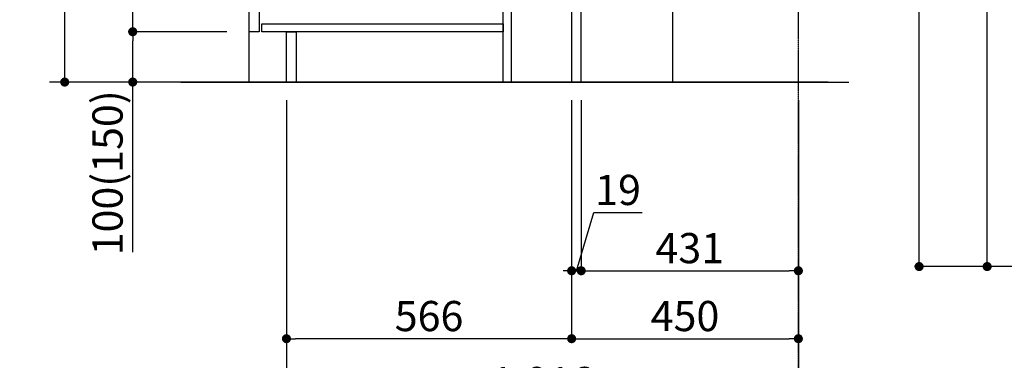
# Model space of a CAD drawing. Units: millimetres. Extents: x -109 to 26472, y -120 to 8847.
# Drawn here: x 6509 to 8463, y 1446 to 2123 of the extents above; entities that cross this region are included whole.
import ezdxf

# ---------------------------------------------------------------- set-up
doc = ezdxf.new("R2010")
doc.units = ezdxf.units.MM
doc.linetypes.add('CENTER', pattern=[2, 1.25, -0.25, 0.25, -0.25])
doc.layers.get('DEFPOINTS').update_dxf_attribs({"color": 146})
for name, color, linetype in [('111-壁仕上', 3, 'Continuous'), ('120-キャビネット（外）', 7, 'Continuous'), ('122-扉', 6, 'Continuous'), ('166-寸法B', 11, 'Continuous')]:
    doc.layers.add(name, color=color, linetype=linetype)
doc.styles.add('KH001', font='txt')
doc.dimstyles.new('KH1xx030', dxfattribs={"dimscale": 30, "dimtxt": 2, "dimasz": 0.6, "dimexe": 0.3, "dimexo": 1.2, "dimgap": 0.5, "dimtad": 3, "dimdec": 1, "dimdsep": 46, "dimlunit": 6, "dimtxsty": 'KH001', "dimblk": 'DOT', "dimcen": 1, "dimdle": 1, "dimclrd": 256, "dimclre": 256, "dimclrt": 256, "dimadec": 0, "dimazin": 0, "dimtfac": 1, "dimtdec": 1, "dimtix": 1, "dimtmove": 2, "dimatfit": 3, "dimldrblk": 'CLOSEDBLANK', "dimfxl": 1, "dimtolj": 1, "dimtzin": 0, "dimlwd": -1, "dimlwe": -1, "dimarcsym": 0})

# ---------------------------------------------------------------- blocks, each defined once
blk = doc.blocks.new('_Dot')
at = {"color": 0, "linetype": 'ByBlock', "lineweight": -2}
blk.add_line((-0.5, 0), (-1, 0), dxfattribs=at)
at = {"color": 0, "linetype": 'ByBlock', "const_width": 0.5}
blk.add_lwpolyline([(-0.25, 0, 1), (0.25, 0, 1)], format="xyb", close=True, dxfattribs=at)
blk = doc.blocks.new('*D2027')
at = {"layer": '166-寸法B', "transparency": 16777216}
for p, q in [((7604, 1963.2), (7604, 1480.2)), ((8054, 1963.2), (8054, 1480.2)), ((7622, 1489.2), (8036, 1489.2))]:
    blk.add_line(p, q, dxfattribs=at)
at = {"layer": 'DEFPOINTS', "color": 0, "transparency": 16777216}
for p in [(7604, 1999.2), (8054, 1999.2), (8054, 1489.2)]:
    blk.add_point(p, dxfattribs=at)
at = {"layer": '166-寸法B', "transparency": 16777216, "xscale": 18, "yscale": 18, "zscale": 18, "rotation": 180}
blk.add_blockref('_Dot', (7604, 1489.2), dxfattribs=at)
at = {"layer": '166-寸法B', "transparency": 16777216, "xscale": 18, "yscale": 18, "zscale": 18}
blk.add_blockref('_Dot', (8054, 1489.2), dxfattribs=at)
at = {"layer": '166-寸法B', "transparency": 16777216, "insert": (7829, 1534.2), "char_height": 60, "attachment_point": 5, "style": 'KH001'}
blk.add_mtext('\\A1;450', dxfattribs=at)
blk = doc.blocks.new('_ClosedBlank')
at = {"color": 0, "linetype": 'ByBlock', "lineweight": -2}
for p, q in [((-1, 0.17), (0, 0)), ((-1, 0.17), (-1, -0.17)), ((0, 0), (-1, -0.17))]:
    blk.add_line(p, q, dxfattribs=at)
blk = doc.blocks.new('*D2028')
at = {"layer": '166-寸法B', "transparency": 16777216}
for p, q in [((7038, 1963.2), (7038, 1480.2)), ((7604, 1963.2), (7604, 1480.2)), ((7586, 1489.2), (7056, 1489.2))]:
    blk.add_line(p, q, dxfattribs=at)
at = {"layer": 'DEFPOINTS', "color": 0, "transparency": 16777216}
for p in [(7038, 1999.2), (7604, 1999.2), (7038, 1489.2)]:
    blk.add_point(p, dxfattribs=at)
at = {"layer": '166-寸法B', "transparency": 16777216, "xscale": 18, "yscale": 18, "zscale": 18, "rotation": 180}
blk.add_blockref('_Dot', (7038, 1489.2), dxfattribs=at)
at = {"layer": '166-寸法B', "transparency": 16777216, "xscale": 18, "yscale": 18, "zscale": 18}
blk.add_blockref('_Dot', (7604, 1489.2), dxfattribs=at)
at = {"layer": '166-寸法B', "transparency": 16777216, "insert": (7321, 1534.2), "char_height": 60, "attachment_point": 5, "style": 'KH001'}
blk.add_mtext('\\A1;566', dxfattribs=at)
blk = doc.blocks.new('*D2029')
at = {"layer": '166-寸法B', "transparency": 16777216}
for p, q in [((7038, 1963.2), (7038, 1345.2)), ((8054, 1963.2), (8054, 1345.2)), ((8036, 1354.2), (7056, 1354.2))]:
    blk.add_line(p, q, dxfattribs=at)
at = {"layer": 'DEFPOINTS', "color": 0, "transparency": 16777216}
for p in [(7038, 1999.2), (8054, 1999.2), (7038, 1354.2)]:
    blk.add_point(p, dxfattribs=at)
at = {"layer": '166-寸法B', "transparency": 16777216, "xscale": 18, "yscale": 18, "zscale": 18, "rotation": 180}
blk.add_blockref('_Dot', (7038, 1354.2), dxfattribs=at)
at = {"layer": '166-寸法B', "transparency": 16777216, "xscale": 18, "yscale": 18, "zscale": 18}
blk.add_blockref('_Dot', (8054, 1354.2), dxfattribs=at)
at = {"layer": '166-寸法B', "transparency": 16777216, "insert": (7546, 1403), "char_height": 60, "attachment_point": 5, "style": 'KH001'}
blk.add_mtext('\\A1;1,016', dxfattribs=at)
blk = doc.blocks.new('*D2032')
at = {"layer": '166-寸法B', "transparency": 16777216}
for p, q in [((6917.7, 2859.2), (6588.9, 2859.2)), ((6597.9, 2017.2), (6597.9, 2841.2)), ((6918.2, 1999.2), (6588.9, 1999.2))]:
    blk.add_line(p, q, dxfattribs=at)
at = {"layer": 'DEFPOINTS', "color": 0, "transparency": 16777216}
for p in [(6597.9, 2859.2), (6953.7, 2859.2), (6954.2, 1999.2)]:
    blk.add_point(p, dxfattribs=at)
at = {"layer": '166-寸法B', "transparency": 16777216, "xscale": 18, "yscale": 18, "zscale": 18}
for p, rotation in [((6597.9, 2859.2), 90), ((6597.9, 1999.2), 270)]:
    blk.add_blockref('_Dot', p, dxfattribs=dict(at, rotation=rotation))
at = {"layer": '166-寸法B', "transparency": 16777216, "insert": (6547.9, 2429.2), "char_height": 60, "attachment_point": 5, "rotation": 90, "style": 'KH001'}
blk.add_mtext('\\A1;860(910)', dxfattribs=at)
blk = doc.blocks.new('*D2033')
at = {"layer": '166-寸法B', "transparency": 16777216}
for p, q in [((6919.4, 2099.2), (6723.9, 2099.2)), ((6732.9, 2017.2), (6732.9, 2081.2)), ((6918.2, 1999.2), (6723.9, 1999.2)), ((6732.9, 1660.9), (6732.9, 1999.2))]:
    blk.add_line(p, q, dxfattribs=at)
at = {"layer": 'DEFPOINTS', "color": 0, "transparency": 16777216}
for p in [(6732.9, 2099.2), (6955.4, 2099.2), (6954.2, 1999.2)]:
    blk.add_point(p, dxfattribs=at)
at = {"layer": '166-寸法B', "transparency": 16777216, "xscale": 18, "yscale": 18, "zscale": 18}
for p, rotation in [((6732.9, 2099.2), 90), ((6732.9, 1999.2), 270)]:
    blk.add_blockref('_Dot', p, dxfattribs=dict(at, rotation=rotation))
at = {"layer": '166-寸法B', "transparency": 16777216, "insert": (6682.9, 1818.9), "char_height": 60, "attachment_point": 5, "rotation": 90, "style": 'KH001'}
blk.add_mtext('\\A1;100(150)', dxfattribs=at)
blk = doc.blocks.new('*D2034')
at = {"layer": '166-寸法B', "transparency": 16777216}
for p, q in [((6917.7, 2819.2), (6723.9, 2819.2)), ((6732.9, 2117.2), (6732.9, 2801.2)), ((6919.4, 2099.2), (6723.9, 2099.2))]:
    blk.add_line(p, q, dxfattribs=at)
at = {"layer": 'DEFPOINTS', "color": 0, "transparency": 16777216}
for p in [(6732.9, 2819.2), (6953.7, 2819.2), (6955.4, 2099.2)]:
    blk.add_point(p, dxfattribs=at)
at = {"layer": '166-寸法B', "transparency": 16777216, "xscale": 18, "yscale": 18, "zscale": 18}
for p, rotation in [((6732.9, 2819.2), 90), ((6732.9, 2099.2), 270)]:
    blk.add_blockref('_Dot', p, dxfattribs=dict(at, rotation=rotation))
at = {"layer": '166-寸法B', "transparency": 16777216, "insert": (6687.9, 2459.2), "char_height": 60, "attachment_point": 5, "rotation": 90, "style": 'KH001'}
blk.add_mtext('\\A1;720', dxfattribs=at)
blk = doc.blocks.new('*D1982')
at = {"layer": '166-寸法B', "linetype": 'ByBlock', "transparency": 16777216}
for p, q in [((7604, 1963.2), (7604, 1615.2)), ((7623, 1963.2), (7623, 1615.2)), ((7613.5, 1624.2), (7648.2, 1739.8)), ((7648.2, 1739.8), (7744, 1739.8)), ((7604, 1624.2), (7623, 1624.2)), ((7604, 1624.2), (7623, 1624.2)), ((7641, 1624.2), (7659, 1624.2))]:
    blk.add_line(p, q, dxfattribs=at)
at = {"layer": '166-寸法B', "transparency": 16777216}
for p, q in [((7605, 1624.2), (7587, 1624.2)), ((7622, 1624.2), (7640, 1624.2))]:
    blk.add_line(p, q, dxfattribs=at)
at = {"layer": 'DEFPOINTS', "color": 0, "transparency": 16777216}
for p in [(7604, 1999.2), (7623, 1999.2), (7623, 1624.2)]:
    blk.add_point(p, dxfattribs=at)
at = {"layer": '166-寸法B', "transparency": 16777216, "xscale": 18, "yscale": 18, "zscale": 18, "rotation": 180}
blk.add_blockref('_Dot', (7604, 1624.2), dxfattribs=at)
at = {"layer": '166-寸法B', "transparency": 16777216, "xscale": 18, "yscale": 18, "zscale": 18}
blk.add_blockref('_Dot', (7623, 1624.2), dxfattribs=at)
at = {"layer": '166-寸法B', "transparency": 16777216, "insert": (7696.1, 1784.8), "char_height": 60, "attachment_point": 5, "style": 'KH001'}
blk.add_mtext('\\A1;19', dxfattribs=at)
blk = doc.blocks.new('*D1983')
at = {"layer": '166-寸法B', "transparency": 16777216}
for p, q in [((8054, 1963.2), (8054, 1615.2)), ((7623, 1660.2), (7623, 1633.2)), ((7641, 1624.2), (8036, 1624.2))]:
    blk.add_line(p, q, dxfattribs=at)
at = {"layer": 'DEFPOINTS', "color": 0, "transparency": 16777216}
for p in [(8054, 1999.2), (7623, 1624.2), (8054, 1624.2)]:
    blk.add_point(p, dxfattribs=at)
at = {"layer": '166-寸法B', "transparency": 16777216, "xscale": 18, "yscale": 18, "zscale": 18, "rotation": 180}
blk.add_blockref('_Dot', (7623, 1624.2), dxfattribs=at)
at = {"layer": '166-寸法B', "transparency": 16777216, "xscale": 18, "yscale": 18, "zscale": 18}
blk.add_blockref('_Dot', (8054, 1624.2), dxfattribs=at)
at = {"layer": '166-寸法B', "transparency": 16777216, "insert": (7838.5, 1669.2), "char_height": 60, "attachment_point": 5, "style": 'KH001'}
blk.add_mtext('\\A1;431', dxfattribs=at)
blk = doc.blocks.new('*D1811')
at = {"layer": '166-寸法B', "transparency": 16777216}
for p, q in [((8868, 4032.6), (8284.7, 4032.6)), ((8293.7, 1650.6), (8293.7, 4014.6)), ((8884, 1632.6), (8284.7, 1632.6))]:
    blk.add_line(p, q, dxfattribs=at)
at = {"layer": 'DEFPOINTS', "color": 0, "transparency": 16777216}
for p in [(8293.7, 4032.6), (8904, 4032.6), (8920, 1632.6)]:
    blk.add_point(p, dxfattribs=at)
at = {"layer": '166-寸法B', "transparency": 16777216, "xscale": 18, "yscale": 18, "zscale": 18}
for p, rotation in [((8293.7, 4032.6), 90), ((8293.7, 1632.6), 270)]:
    blk.add_blockref('_Dot', p, dxfattribs=dict(at, rotation=rotation))
at = {"layer": '166-寸法B', "transparency": 16777216, "insert": (8244.9, 2832.6), "char_height": 60, "attachment_point": 5, "rotation": 90, "style": 'KH001'}
blk.add_mtext('\\A1;2,400', dxfattribs=at)
blk = doc.blocks.new('*D1819')
at = {"layer": '166-寸法B', "transparency": 16777216}
for p, q in [((8861.1, 3327.6), (8419.7, 3327.6)), ((8428.7, 1650.6), (8428.7, 3309.6)), ((8842.3, 1632.6), (8419.7, 1632.6))]:
    blk.add_line(p, q, dxfattribs=at)
at = {"layer": 'DEFPOINTS', "color": 0, "transparency": 16777216}
for p in [(8428.7, 3327.6), (8897.1, 3327.6), (8878.3, 1632.6)]:
    blk.add_point(p, dxfattribs=at)
at = {"layer": '166-寸法B', "transparency": 16777216, "xscale": 18, "yscale": 18, "zscale": 18}
for p, rotation in [((8428.7, 3327.6), 90), ((8428.7, 1632.6), 270)]:
    blk.add_blockref('_Dot', p, dxfattribs=dict(at, rotation=rotation))
at = {"layer": '166-寸法B', "transparency": 16777216, "insert": (8379.9, 2480.1), "char_height": 60, "attachment_point": 5, "rotation": 90, "style": 'KH001'}
blk.add_mtext('\\A1;1,695', dxfattribs=at)

msp = doc.modelspace()

# ---------------------------------------------------------------- linework, layer by layer
at = {"layer": '111-壁仕上', "color": 253, "linetype": 'CENTER', "ltscale": 2}
msp.add_line((8053.99, 1136.6), (8053.99, 3344.01), dxfattribs=at)
at = {"layer": '111-壁仕上', "ltscale": 2}
for p, q in [((8113.14, 1999.21), (6567.79, 1999.21)), ((6828.46, 1999.21), (8153.99, 1999.21))]:
    msp.add_line(p, q, dxfattribs=at)
at = {"layer": '120-キャビネット（外）', "color": 6}
msp.add_lwpolyline([(6963.99, 2819.21), (7803.99, 2819.21), (7803.99, 1999.21), (6963.99, 1999.21)], close=True, dxfattribs=at)
at = {"layer": '122-扉', "color": 253}
for points in [[(7603.99, 1999.21), (7622.99, 1999.21), (7622.99, 2819.21), (7603.99, 2819.21)], [(6963.99, 2632.21), (6983.99, 2632.21), (6983.99, 2099.21), (6963.99, 2099.21)], [(7467.99, 2179.21), (7483.99, 2179.21), (7483.99, 1999.21), (7467.99, 1999.21)], [(7037.99, 2099.21), (7056.99, 2099.21), (7056.99, 1999.21), (7037.99, 1999.21)]]:
    msp.add_lwpolyline(points, close=True, dxfattribs=at)
at = {"layer": '122-扉', "color": 253, "linetype": 'Continuous'}
msp.add_lwpolyline([(6988.99, 2115.21), (7467.99, 2115.21), (7467.99, 2099.21), (6988.99, 2099.21)], close=True, dxfattribs=at)

# ---------------------------------------------------------------- dimensions: what is measured, and where the dimension line sits
at = {"layer": '166-寸法B'}
for base, p1, p2, picture, middle in [((8293.72, 4032.64), (8920.01, 1632.64), (8904.01, 4032.64), '*D1811', (8244.91, 2832.64)), ((8428.72, 3327.64), (8878.27, 1632.64), (8897.14, 3327.64), '*D1819', (8379.91, 2480.14)), ((6732.95, 2819.21), (6955.35, 2099.21), (6953.72, 2819.21), '*D2034', (6687.95, 2459.21))]:
    dim = msp.add_linear_dim(base=base, p1=p1, p2=p2, angle=90, dimstyle='KH1xx030', dxfattribs=at)
    dim.commit()
    dim.dimension.update_dxf_attribs({"geometry": picture, "text_midpoint": middle})
dim = msp.add_linear_dim(base=(6597.95, 2859.21), p1=(6954.25, 1999.21), p2=(6953.72, 2859.21), angle=90, dimstyle='KH1xx030', override={"dimpost": '(910)'}, dxfattribs=at)
dim.commit()
dim.dimension.update_dxf_attribs({"geometry": '*D2032', "text_midpoint": (6547.92, 2429.21)})
dim = msp.add_linear_dim(base=(6732.95, 2099.21), p1=(6954.25, 1999.21), p2=(6955.35, 2099.21), angle=90, dimstyle='KH1xx030', override={"dimpost": '(150)', "dimtmove": 1}, dxfattribs=at)
dim.commit()
dim.dimension.update_dxf_attribs({"geometry": '*D2033', "text_midpoint": (6774.01, 1818.87), "dimtype": 160})
for base, p1, p2, picture, middle in [((7037.99, 1489.21), (7603.99, 1999.21), (7037.99, 1999.21), '*D2028', (7320.99, 1534.21)), ((7037.99, 1354.21), (8053.99, 1999.21), (7037.99, 1999.21), '*D2029', (7545.99, 1403.01)), ((8053.99, 1489.21), (7603.99, 1999.21), (8053.99, 1999.21), '*D2027', (7828.99, 1534.21)), ((8053.99, 1624.21), (7622.99, 1624.21), (8053.99, 1999.21), '*D1983', (7838.49, 1669.21))]:
    dim = msp.add_linear_dim(base=base, p1=p1, p2=p2, dimstyle='KH1xx030', dxfattribs=at)
    dim.commit()
    dim.dimension.update_dxf_attribs({"geometry": picture, "text_midpoint": middle})
dim = msp.add_linear_dim(base=(7622.99, 1624.21), p1=(7603.99, 1999.21), p2=(7622.99, 1999.21), dimstyle='KH1xx030', override={"dimtmove": 1, "dimfxl": 0.5, "dimarcsym": 1}, dxfattribs=at)
dim.commit()
dim.dimension.update_dxf_attribs({"geometry": '*D1982', "text_midpoint": (7663.22, 1739.84), "dimtype": 160})

doc.saveas('drawing.dxf')
